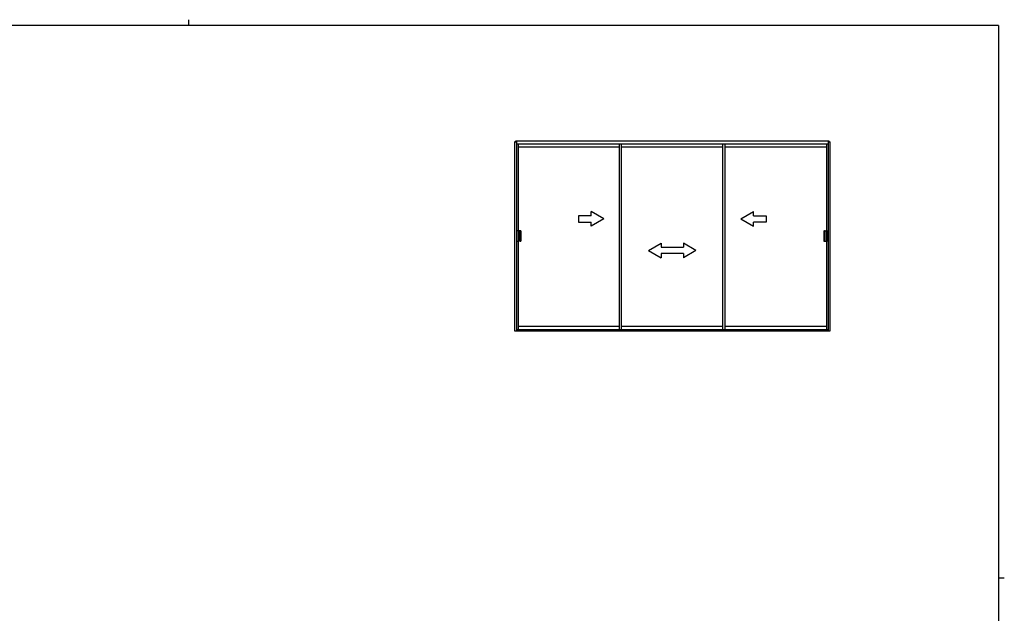
# Model space of a CAD drawing. Extents: x 0 to 793, y 0 to 564.
# Drawn here: x 308 to 776, y 282 to 564 of the extents above; entities that cross this region are included whole.
import ezdxf

# ---------------------------------------------------------------- set-up
doc = ezdxf.new("R2010")
doc.units = 0
doc.header["$MEASUREMENT"] = 0
doc.layers.add('YKK_A1', color=4, linetype='CONTINUOUS')
doc.layers.add('YKK_ZWAK', color=7, linetype='CONTINUOUS')

# ---------------------------------------------------------------- blocks, each defined once
blk = doc.blocks.new('A201')
at = {"layer": 'YKK_ZWAK', "color": 8, "linetype": 'Continuous'}
blk.add_line((296.01, 412), (296.01, 410), dxfattribs=at)
at = {"layer": 'YKK_ZWAK', "color": 254, "linetype": 'Continuous'}
for p, q in [((571, 410), (21, 410)), ((571, 410), (571, 35)), ((571, 222.5), (573, 222.5))]:
    blk.add_line(p, q, dxfattribs=at)

msp = doc.modelspace()

# ---------------------------------------------------------------- linework, layer by layer
at = {"layer": 'YKK_A1'}
for p, q in [((542.8, 506.2), (543.7, 506.2)), ((542.8, 506.2), (542.8, 416.4)), ((543.3, 506.2), (543.3, 506.4)), ((692.3, 506.4), (543.3, 506.4)), ((543.7, 506.2), (543.7, 416.4)), ((691.9, 506.2), (691.9, 416.4)), ((691.9, 506.2), (692.8, 506.2)), ((692.3, 506.2), (692.3, 506.4)), ((692.8, 416.4), (692.8, 506.2)), ((691.9, 505.1), (543.7, 505.1)), ((544.55, 505.1), (544.55, 463.9)), ((592.7, 503.6), (544.55, 503.6)), ((592.7, 417.03), (592.7, 505.1)), ((593.7, 417.03), (593.7, 505.1)), ((641.85, 503.6), (593.7, 503.6)), ((641.85, 417.03), (641.85, 505.1)), ((642.85, 417.03), (642.85, 505.1)), ((691.05, 503.6), (642.85, 503.6)), ((691.05, 505.1), (691.05, 463.9)), ((544.69, 463.9), (544.67, 463.89)), ((544.67, 463.89), (544.67, 463.89)), ((544.67, 463.89), (544.68, 463.89)), ((544.68, 463.89), (544.69, 463.89)), ((545.67, 463.9), (544.74, 463.9)), ((544.74, 463.84), (544.74, 458.97)), ((544.8, 463.85), (544.8, 463.85)), ((544.8, 463.85), (544.8, 458.96)), ((545.43, 459.01), (545.43, 463.8)), ((545.44, 463.85), (545.55, 463.9)), ((545.77, 463.8), (545.77, 459)), ((689.79, 463.8), (689.79, 459)), ((689.88, 463.9), (690.81, 463.9)), ((690.11, 463.85), (690, 463.9)), ((690.12, 459.01), (690.12, 463.8)), ((690.75, 463.85), (690.75, 463.85)), ((690.75, 463.85), (690.75, 458.96)), ((690.81, 463.84), (690.81, 458.97)), ((690.86, 463.9), (690.88, 463.89)), ((690.87, 463.89), (690.86, 463.89)), ((690.88, 463.89), (690.87, 463.89)), ((690.88, 463.89), (690.88, 463.89)), ((544.55, 458.9), (544.55, 417.03)), ((544.67, 458.91), (544.68, 458.92)), ((544.67, 458.92), (544.67, 458.91)), ((544.69, 458.9), (544.67, 458.91)), ((544.69, 458.92), (544.68, 458.92)), ((544.73, 458.9), (544.69, 458.92)), ((545.67, 458.9), (544.74, 458.9)), ((544.8, 458.95), (544.8, 458.96)), ((545.44, 458.95), (545.55, 458.9)), ((689.88, 458.9), (690.81, 458.9)), ((690.11, 458.95), (690, 458.9)), ((690.75, 458.95), (690.75, 458.96)), ((690.82, 458.9), (690.86, 458.92)), ((690.86, 458.92), (690.87, 458.92)), ((690.86, 458.9), (690.88, 458.91)), ((690.88, 458.91), (690.87, 458.92)), ((690.88, 458.92), (690.88, 458.91)), ((691.05, 458.9), (691.05, 417.03)), ((543.7, 417.03), (691.9, 417.03)), ((544.55, 418.55), (592.7, 418.55)), ((593.7, 418.55), (641.85, 418.55)), ((642.85, 418.55), (691.05, 418.55)), ((542.8, 416.4), (692.8, 416.4))]:
    msp.add_line(p, q, dxfattribs=at)
at = {"layer": 'YKK_A1', "linetype": 'Continuous'}
for p, q in [((585.2, 469.55), (579.2, 473.02)), ((579.2, 471.05), (579.2, 473.02)), ((650.35, 469.55), (656.35, 473.02)), ((656.35, 471.05), (656.35, 473.02)), ((579.2, 471.05), (573.2, 471.05)), ((573.2, 471.05), (573.2, 468.05)), ((573.2, 468.05), (579.2, 468.05)), ((585.2, 469.55), (579.2, 466.09)), ((579.2, 466.09), (579.2, 468.05)), ((650.35, 469.55), (656.35, 466.09)), ((656.35, 471.05), (662.35, 471.05)), ((662.35, 468.05), (656.35, 468.05)), ((656.35, 466.09), (656.35, 468.05)), ((662.35, 471.05), (662.35, 468.05)), ((543.94, 463.8), (543.94, 461.61)), ((544.54, 463.9), (544.04, 463.9)), ((544.54, 463.9), (544.65, 463.9)), ((544.65, 463.84), (544.65, 458.97)), ((544.66, 463.89), (544.66, 463.89)), ((544.66, 463.89), (544.67, 463.89)), ((544.67, 463.89), (544.67, 463.84)), ((544.67, 463.84), (544.67, 458.97)), ((690.89, 463.89), (690.88, 463.89)), ((690.88, 463.89), (690.88, 463.84)), ((690.88, 463.84), (690.88, 458.97)), ((690.89, 463.89), (690.89, 463.89)), ((691.01, 463.9), (690.9, 463.9)), ((690.9, 463.84), (690.9, 458.97)), ((691.01, 463.9), (691.51, 463.9)), ((691.61, 463.8), (691.61, 461.61)), ((543.94, 461.19), (543.94, 459)), ((543.98, 461.6), (543.95, 461.6)), ((543.95, 461.6), (543.95, 461.6)), ((543.95, 461.2), (543.98, 461.2)), ((543.95, 461.2), (543.95, 461.2)), ((543.99, 461.6), (543.98, 461.6)), ((543.98, 461.2), (543.99, 461.2)), ((543.99, 461.2), (543.99, 461.6)), ((544.04, 458.9), (544.54, 458.9)), ((544.65, 458.9), (544.54, 458.9)), ((544.66, 458.91), (544.66, 458.92)), ((544.67, 458.92), (544.66, 458.92)), ((544.67, 458.97), (544.67, 458.92)), ((690.88, 458.97), (690.88, 458.92)), ((690.88, 458.92), (690.89, 458.92)), ((690.89, 458.91), (690.89, 458.92)), ((690.9, 458.9), (691.01, 458.9)), ((691.51, 458.9), (691.01, 458.9)), ((691.56, 461.6), (691.57, 461.6)), ((691.56, 461.2), (691.56, 461.6)), ((691.57, 461.2), (691.56, 461.2)), ((691.57, 461.6), (691.6, 461.6)), ((691.6, 461.2), (691.57, 461.2)), ((691.6, 461.6), (691.6, 461.6)), ((691.6, 461.2), (691.6, 461.2)), ((691.61, 461.19), (691.61, 459)), ((606.53, 454.55), (612.53, 458.02)), ((606.53, 454.55), (612.53, 451.05)), ((612.53, 458.02), (612.53, 456.05)), ((612.53, 456.05), (623.03, 456.05)), ((623.03, 458.02), (623.03, 456.05)), ((629.03, 454.55), (623.03, 458.02)), ((629.03, 454.55), (623.03, 451.05)), ((612.53, 453.05), (612.53, 451.05)), ((623.03, 453.05), (612.53, 453.05)), ((623.03, 453.05), (623.03, 451.05))]:
    msp.add_line(p, q, dxfattribs=at)
at = {"layer": 'YKK_A1', "linetype": 'Continuous', "flags": 128}
for points in [[(544.04, 463.9), (544.02, 463.9), (544, 463.89), (543.98, 463.88), (543.97, 463.87), (543.96, 463.86), (543.95, 463.84), (543.94, 463.82), (543.94, 463.8)], [(544.66, 463.89), (544.66, 463.89), (544.66, 463.89), (544.66, 463.9), (544.66, 463.9), (544.65, 463.9), (544.65, 463.9), (544.65, 463.9), (544.65, 463.9)], [(544.66, 463.89), (544.65, 463.88), (544.65, 463.88), (544.65, 463.88), (544.65, 463.87), (544.65, 463.86), (544.65, 463.85), (544.65, 463.84), (544.65, 463.84)], [(543.94, 461.61), (543.94, 461.61), (543.94, 461.61), (543.94, 461.6), (543.94, 461.6), (543.94, 461.6), (543.95, 461.6), (543.95, 461.6), (543.95, 461.6)], [(543.95, 461.2), (543.95, 461.2), (543.95, 461.2), (543.94, 461.2), (543.94, 461.2), (543.94, 461.2), (543.94, 461.19), (543.94, 461.19), (543.94, 461.19)], [(543.94, 459), (543.94, 458.98), (543.95, 458.96), (543.96, 458.94), (543.97, 458.93), (543.98, 458.92), (544, 458.91), (544.02, 458.9), (544.04, 458.9)], [(544.65, 458.97), (544.65, 458.96), (544.65, 458.95), (544.65, 458.94), (544.65, 458.93), (544.65, 458.92), (544.65, 458.92), (544.65, 458.92), (544.66, 458.92)], [(544.65, 458.9), (544.65, 458.9), (544.65, 458.9), (544.65, 458.9), (544.66, 458.9), (544.66, 458.9), (544.66, 458.91), (544.66, 458.91), (544.66, 458.91)]]:
    msp.add_lwpolyline(points, dxfattribs=at)
at = {"layer": 'YKK_A1', "flags": 128}
for points in [[(544.74, 463.9), (544.73, 463.9), (544.72, 463.9), (544.71, 463.9), (544.7, 463.9), (544.7, 463.9), (544.69, 463.9), (544.69, 463.9), (544.69, 463.9)], [(544.8, 463.85), (544.8, 463.86), (544.79, 463.87), (544.78, 463.88), (544.78, 463.88), (544.77, 463.89), (544.75, 463.9), (544.74, 463.9), (544.73, 463.9)], [(545.44, 463.85), (545.44, 463.83), (545.43, 463.82), (545.43, 463.8)], [(545.77, 463.8), (545.76, 463.82), (545.76, 463.84), (545.75, 463.86), (545.74, 463.87), (545.72, 463.88), (545.7, 463.89), (545.68, 463.9), (545.67, 463.9)], [(544.69, 458.9), (544.69, 458.9), (544.69, 458.9), (544.7, 458.9), (544.7, 458.9), (544.71, 458.9), (544.72, 458.9), (544.73, 458.9), (544.74, 458.9)], [(544.73, 458.9), (544.74, 458.9), (544.75, 458.91), (544.77, 458.91), (544.78, 458.92), (544.78, 458.93), (544.79, 458.93), (544.8, 458.94), (544.8, 458.95)], [(545.43, 459.01), (545.43, 458.99), (545.44, 458.97), (545.44, 458.95)], [(545.67, 458.9), (545.68, 458.9), (545.7, 458.91), (545.72, 458.92), (545.74, 458.93), (545.75, 458.95), (545.76, 458.96), (545.76, 458.98), (545.77, 459)]]:
    msp.add_lwpolyline(points, dxfattribs=at)
at = {"layer": 'YKK_A1', "extrusion": (0, 0, -1), "flags": 128}
for points in [[(-689.79, 463.8), (-689.79, 463.82), (-689.79, 463.84), (-689.8, 463.86), (-689.81, 463.87), (-689.83, 463.88), (-689.85, 463.89), (-689.87, 463.9), (-689.88, 463.9)], [(-690.75, 463.85), (-690.75, 463.86), (-690.76, 463.87), (-690.77, 463.88), (-690.77, 463.88), (-690.78, 463.89), (-690.8, 463.9), (-690.81, 463.9), (-690.82, 463.9)], [(-690.81, 463.9), (-690.82, 463.9), (-690.83, 463.9), (-690.84, 463.9), (-690.85, 463.9), (-690.85, 463.9), (-690.86, 463.9), (-690.86, 463.9), (-690.86, 463.9)], [(-689.88, 458.9), (-689.87, 458.9), (-689.85, 458.91), (-689.83, 458.92), (-689.81, 458.93), (-689.8, 458.95), (-689.79, 458.96), (-689.79, 458.98), (-689.79, 459)], [(-690.82, 458.9), (-690.81, 458.9), (-690.8, 458.91), (-690.78, 458.91), (-690.77, 458.92), (-690.77, 458.93), (-690.76, 458.93), (-690.75, 458.94), (-690.75, 458.95)], [(-690.86, 458.9), (-690.86, 458.9), (-690.86, 458.9), (-690.85, 458.9), (-690.85, 458.9), (-690.84, 458.9), (-690.83, 458.9), (-690.82, 458.9), (-690.81, 458.9)]]:
    msp.add_lwpolyline(points, dxfattribs=at)
at = {"layer": 'YKK_A1', "extrusion": (1.41e-16, 7.64505e-17, -1), "flags": 128}
msp.add_lwpolyline([(-690.11, 463.85), (-690.11, 463.83), (-690.12, 463.82), (-690.12, 463.8)], dxfattribs=at)
at = {"layer": 'YKK_A1', "linetype": 'Continuous', "extrusion": (0, 0, -1), "flags": 128}
for points in [[(-690.89, 463.89), (-690.89, 463.89), (-690.89, 463.89), (-690.89, 463.9), (-690.89, 463.9), (-690.9, 463.9), (-690.9, 463.9), (-690.9, 463.9), (-690.9, 463.9)], [(-690.89, 463.89), (-690.9, 463.88), (-690.9, 463.88), (-690.9, 463.88), (-690.9, 463.87), (-690.9, 463.86), (-690.9, 463.85), (-690.9, 463.84), (-690.9, 463.84)], [(-691.51, 463.9), (-691.53, 463.9), (-691.55, 463.89), (-691.57, 463.88), (-691.58, 463.87), (-691.59, 463.86), (-691.6, 463.84), (-691.61, 463.82), (-691.61, 463.8)], [(-690.9, 458.97), (-690.9, 458.96), (-690.9, 458.95), (-690.9, 458.94), (-690.9, 458.93), (-690.9, 458.92), (-690.9, 458.92), (-690.9, 458.92), (-690.89, 458.92)], [(-690.9, 458.9), (-690.9, 458.9), (-690.9, 458.9), (-690.9, 458.9), (-690.89, 458.9), (-690.89, 458.9), (-690.89, 458.91), (-690.89, 458.91), (-690.89, 458.91)], [(-691.61, 459), (-691.61, 458.98), (-691.6, 458.96), (-691.59, 458.94), (-691.58, 458.93), (-691.57, 458.92), (-691.55, 458.91), (-691.53, 458.9), (-691.51, 458.9)], [(-691.61, 461.61), (-691.61, 461.61), (-691.61, 461.61), (-691.61, 461.6), (-691.61, 461.6), (-691.61, 461.6), (-691.6, 461.6), (-691.6, 461.6), (-691.6, 461.6)], [(-691.6, 461.2), (-691.6, 461.2), (-691.6, 461.2), (-691.61, 461.2), (-691.61, 461.2), (-691.61, 461.2), (-691.61, 461.19), (-691.61, 461.19), (-691.61, 461.19)]]:
    msp.add_lwpolyline(points, dxfattribs=at)
at = {"layer": 'YKK_A1', "extrusion": (1.41e-16, -7.64505e-17, -1), "flags": 128}
msp.add_lwpolyline([(-690.12, 459.01), (-690.12, 458.99), (-690.11, 458.97), (-690.11, 458.95)], dxfattribs=at)
at = {"layer": 'YKK_A1'}
for centre, start, end in [((544.69, 463.84), 0.1122, 89.7042), ((690.86, 463.84), 90.2958, 179.8878), ((544.69, 458.97), 270.2958, 359.8878), ((690.86, 458.97), 180.1122, 269.7042)]:
    msp.add_arc(centre, 0.0501, start, end, dxfattribs=at)

# ---------------------------------------------------------------- block references
at = {"layer": 'YKK_ZWAK', "xscale": 1.4, "yscale": 1.4, "zscale": 1.4}
msp.add_blockref('A201', (-26.6, -12.6), dxfattribs=at)

doc.saveas('drawing.dxf')
